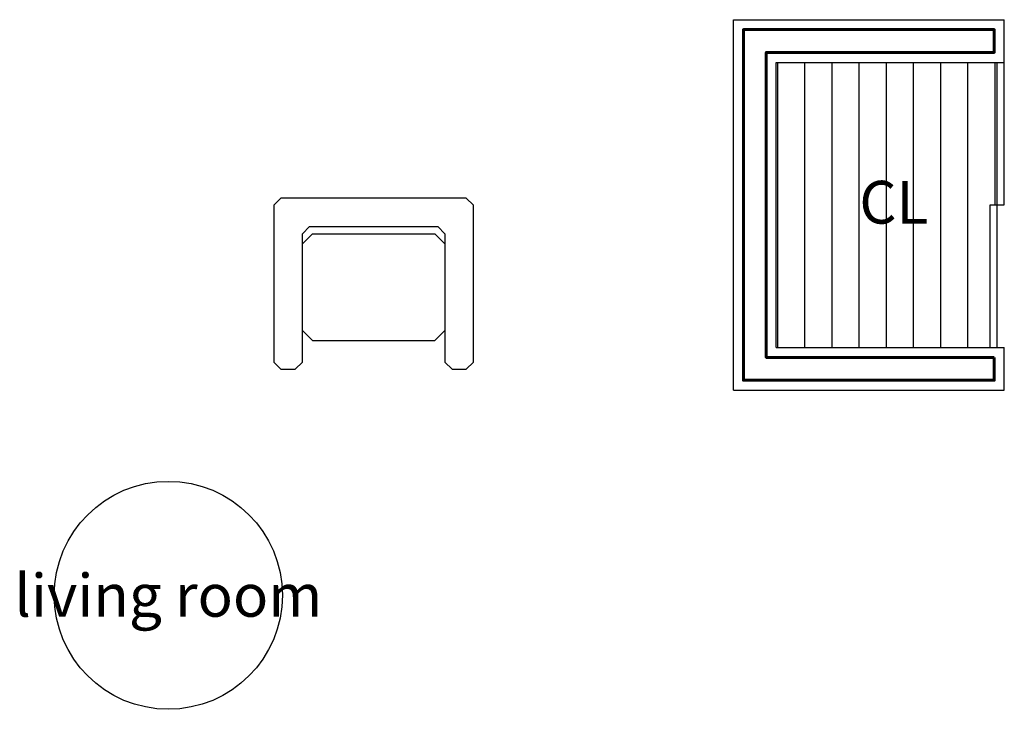
# Model space of a CAD drawing. Units: metres. Extents: x 1895.1 to 1942.1, y 1535.1 to 1557.
# Drawn here: x 1899.8 to 1903.2, y 1543.3 to 1545.7 of the extents above; entities that cross this region are included whole.
import ezdxf

# ---------------------------------------------------------------- set-up
doc = ezdxf.new("R2010")
doc.units = ezdxf.units.M
doc.layers.add('CALIDAD', color=50, linetype='Continuous', lineweight=60)
doc.layers.add('MUEBLES', color=23, linetype='Continuous')
doc.layers.add('MUROS', color=10, linetype='Continuous')
doc.styles.add('ROMANS', font='romans.shx', dxfattribs={"height": 0.15})

# ---------------------------------------------------------------- blocks, each defined once
blk = doc.blocks.new('Musa01pl')
at = {"color": 0, "linetype": 'ByBlock'}
for p, q in [((-0.2146, -0.125), (-0.25, -0.1604)), ((0.2146, -0.125), (-0.2146, -0.125)), ((0.2146, -0.125), (0.25, -0.1604)), ((-0.2146, -0.5), (-0.25, -0.4646)), ((0.2146, -0.5), (0.25, -0.4646)), ((0.2146, -0.5), (-0.2146, -0.5))]:
    blk.add_line(p, q, dxfattribs=at)
blk.add_lwpolyline([(-0.325, -0.6), (-0.35, -0.575), (-0.35, -0.025), (-0.325, 0), (0.325, 0), (0.35, -0.025), (0.35, -0.575), (0.325, -0.6), (0.275, -0.6), (0.25, -0.575), (0.25, -0.125), (0.225, -0.1), (-0.225, -0.1), (-0.25, -0.125), (-0.25, -0.575), (-0.275, -0.6)], close=True, dxfattribs=at)

msp = doc.modelspace()

# ---------------------------------------------------------------- hatches: boundary and pattern name
at = {"layer": 'MUEBLES'}
h = msp.add_hatch(dxfattribs=at)
h.set_pattern_fill('LINE', color=256, scale=0.03, angle=90, style=0)
h.set_pattern_definition([(90, (-162.66795, 0), (-0.09525, 6e-18), [])])
h.paths.add_polyline_path([(1903.2169, 1545.5859), (1902.4419, 1545.5859), (1902.4419, 1544.5859), (1903.1919, 1544.5859), (1903.1919, 1545.0859), (1903.2169, 1545.0859)])
h.paths.add_polyline_path([(1902.6918, 1545.2104), (1903.0168, 1545.2104), (1903.0168, 1544.9803), (1902.6918, 1544.9803)], flags=24)

# ---------------------------------------------------------------- linework, layer by layer
at = {"layer": 'CALIDAD'}
msp.add_lwpolyline([(1903.2069, 1544.5509), (1903.2069, 1544.4709), (1902.3269, 1544.4709), (1902.3269, 1545.7009), (1903.2069, 1545.7009), (1903.2069, 1545.6209), (1902.4069, 1545.6209), (1902.4069, 1544.5509)], close=True, dxfattribs=at)
at = {"layer": 'MUEBLES'}
msp.add_circle((1900.31, 1543.7159), 0.4, dxfattribs=at)
at = {"layer": 'MUROS'}
for p, q in [((1902.2919, 1545.7359), (1903.2419, 1545.7359)), ((1902.2919, 1544.4359), (1902.2919, 1545.7359)), ((1903.2419, 1545.0859), (1903.2419, 1545.7359)), ((1902.4419, 1545.5859), (1903.2419, 1545.5859)), ((1902.4419, 1544.5859), (1902.4419, 1545.5859)), ((1903.2169, 1544.5859), (1903.2169, 1545.5859)), ((1903.1919, 1544.5859), (1903.1919, 1545.0859)), ((1903.1919, 1545.0859), (1903.2419, 1545.0859)), ((1902.4419, 1544.5859), (1903.2419, 1544.5859)), ((1903.2419, 1544.4359), (1903.2419, 1544.5859)), ((1902.2919, 1544.4359), (1903.2419, 1544.4359))]:
    msp.add_line(p, q, dxfattribs=at)

# ---------------------------------------------------------------- block references
at = {"layer": 'MUEBLES', "xscale": -1}
msp.add_blockref('Musa01pl', (1901.0301, 1545.1096), dxfattribs=at)

# ---------------------------------------------------------------- texts
at = {"char_height": 0.15, "width": 2.246071, "attachment_point": 5, "style": 'ROMANS'}
for s, insert in [('{\\fArial|b0|i0|c0|p34;CL}', (1902.8543, 1545.0953)), ('{\\fArial|b0|i0|c0|p34;living room}', (1900.31, 1543.7159))]:
    msp.add_mtext(s, dxfattribs=dict(at, insert=insert))

doc.saveas('drawing.dxf')
